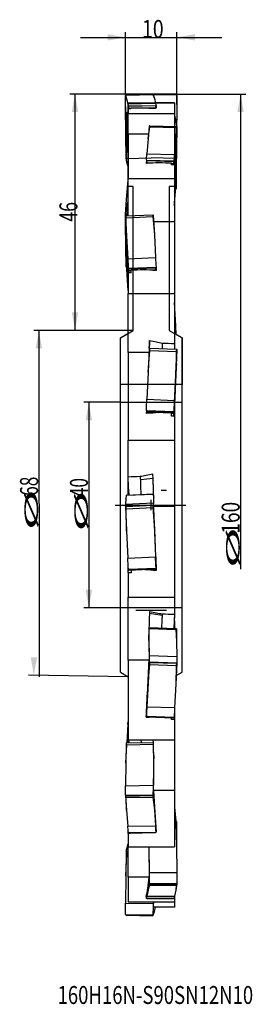
# Model space of a CAD drawing. Units: millimetres. Extents: x 224 to 269, y 147 to 339.
import ezdxf
from ezdxf.lldxf.tags import DXFTag

# ---------------------------------------------------------------- set-up
doc = ezdxf.new("R2010")
doc.units = ezdxf.units.MM
doc.linetypes.add('CENTER2', pattern=[1.125, 0.75, -0.125, 0.125, -0.125])
for name, color, linetype in [('1', 4, 'Continuous'), ('2', 7, 'Continuous'), ('4', 2, 'CENTER2'), ('80', 6, 'Continuous'), ('81', 3, 'Continuous'), ('CUT', 1, 'Continuous'), ('NOCUT', 7, 'Continuous'), ('SK2', 7, 'Continuous'), ('SK3', 1, 'DASHED'), ('SK4', 2, 'CENTER2'), ('SK6', 5, 'Continuous')]:
    doc.layers.add(name, color=color, linetype=linetype)
doc.styles.add('cesky', font='simplex.shx')
tags = doc.linetypes.add('DASHED', pattern=[25.72, 12.86, -12.86]).pattern_tags.tags
tags[6:7] = [DXFTag(74, 4), DXFTag(75, 0), DXFTag(340, '0'), DXFTag(46, 0.0), DXFTag(50, 0.0), DXFTag(44, 0.0), DXFTag(45, 0.0)]
tags[4:5] = [DXFTag(74, 4), DXFTag(75, 0), DXFTag(340, '0'), DXFTag(46, 0.0), DXFTag(50, 0.0), DXFTag(44, 0.0), DXFTag(45, 0.0)]

msp = doc.modelspace()

# ---------------------------------------------------------------- linework, layer by layer
at = {"layer": '1'}
for p, q in [((244.55, 324.3), (244.45, 324.2)), ((244.45, 324.2), (244.66, 323.5)), ((244.45, 324.1), (244.45, 324.2)), ((244.55, 324.3), (249.74, 324.38)), ((244.59, 324.26), (244.55, 324.3)), ((244.59, 324.26), (249.73, 324.34)), ((244.66, 323.5), (244.59, 324.26)), ((249.74, 324.38), (249.73, 324.34)), ((249.73, 324.34), (250.05, 323.59)), ((249.84, 324.29), (249.74, 324.38)), ((249.84, 324.29), (250.05, 323.59)), ((244.66, 323.5), (244.89, 322.57)), ((244.89, 322.57), (250.29, 322.66)), ((244.99, 322.14), (250.38, 322.23)), ((244.99, 322.14), (250.38, 322.23)), ((244.99, 322.14), (244.99, 322.14)), ((244.99, 322.14), (244.99, 322.12)), ((245.1, 322.11), (244.99, 322.12)), ((244.99, 322.12), (245, 321.61)), ((245.1, 322.11), (250.29, 322.19)), ((245.13, 321.65), (245.1, 322.11)), ((250.05, 323.59), (250.29, 322.66)), ((253.94, 322.73), (250.27, 322.73)), ((250.29, 322.19), (250.27, 321.73)), ((250.39, 322.21), (250.29, 322.19)), ((250.38, 322.23), (250.38, 322.23)), ((250.38, 322.23), (250.39, 322.21)), ((250.39, 322.21), (250.39, 321.69)), ((253.94, 322.73), (253.94, 320.65)), ((244.51, 316.63), (244.47, 321.94)), ((244.94, 321.61), (244.94, 320.65)), ((244.94, 316.66), (244.94, 320.65)), ((244.94, 320.65), (253.94, 320.65)), ((245.13, 321.65), (245.5, 321.66)), ((245.13, 321.61), (245.13, 321.65)), ((245.5, 321.71), (245.5, 321.61)), ((249, 321.71), (250.27, 321.73)), ((250.27, 321.73), (250.27, 321.7)), ((253.94, 320.65), (253.94, 318.13)), ((253.97, 320.57), (254, 320.57)), ((254.23, 319.4), (254, 320.57)), ((249.15, 318.28), (249.05, 318.2)), ((249.15, 318.28), (254.34, 318.12)), ((249.15, 318.07), (249.15, 318.28)), ((254.44, 318.22), (254.23, 319.4)), ((244.56, 311.87), (244.51, 316.63)), ((248.92, 316.66), (244.94, 316.66)), ((244.94, 316.66), (244.94, 307.99)), ((249.05, 318.2), (248.84, 315.73)), ((248.84, 315.73), (249.15, 318.07)), ((249.15, 318.07), (254.3, 317.91)), ((254.44, 318.03), (254.23, 315.57)), ((254.3, 317.91), (254.23, 315.57)), ((254.34, 318.12), (254.3, 317.91)), ((254.44, 318.03), (254.34, 318.12)), ((254.44, 318.13), (254.44, 318.22)), ((254.44, 318.15), (254.44, 318.15)), ((254.44, 318.15), (254.44, 318.13)), ((254.44, 317.95), (254.44, 318.03)), ((248.84, 315.73), (248.6, 312.84)), ((254.23, 315.57), (254, 312.67)), ((254.38, 311.57), (254.42, 316.12)), ((254.38, 310.7), (254.42, 315.97)), ((248.6, 312.84), (254, 312.67)), ((244.57, 311.85), (244.56, 311.87)), ((244.56, 311.85), (244.59, 311.85)), ((244.56, 311.85), (244.57, 311.85)), ((244.9, 310.48), (244.66, 311.42)), ((248.5, 311.56), (248.49, 310.95)), ((248.51, 311.61), (248.5, 311.56)), ((248.5, 311.61), (253.9, 311.44)), ((248.6, 311.51), (248.5, 311.56)), ((248.6, 311.51), (253.79, 311.35)), ((248.62, 311.1), (248.6, 311.51)), ((248.61, 310.95), (248.62, 311.1)), ((248.62, 311.1), (250.62, 311.04)), ((253.38, 310.68), (253.39, 311)), ((253.39, 310.95), (253.76, 310.94)), ((253.79, 311.35), (253.76, 310.94)), ((253.76, 310.94), (253.77, 310.67)), ((253.9, 311.4), (253.79, 311.35)), ((253.9, 311.4), (253.89, 310.67)), ((253.9, 311.45), (253.9, 311.4)), ((253.9, 311.44), (253.9, 311.45)), ((253.94, 310.67), (253.94, 307.99)), ((254.33, 307.43), (254.38, 311.57)), ((254.33, 306.03), (254.38, 310.7)), ((244.94, 310.33), (244.9, 310.48)), ((244.66, 303.89), (244.89, 306.98)), ((244.94, 301.1), (244.94, 307.99)), ((244.94, 307.99), (253.94, 307.99)), ((253.94, 307.99), (253.94, 301.1)), ((254.32, 307.38), (254.33, 307.43)), ((254.32, 307.39), (254.32, 307.38)), ((254.32, 307.39), (254.32, 307.39)), ((253.99, 303.26), (254.23, 306.16)), ((254.21, 306.01), (254.23, 306.01)), ((254.22, 306.04), (254.32, 306.04)), ((254.33, 306.03), (254.23, 306.01)), ((254.32, 306.04), (254.32, 306.05)), ((254.32, 306.05), (254.33, 306.03)), ((244.45, 301.01), (244.66, 303.89)), ((253.94, 302.7), (253.99, 303.26)), ((244.45, 300.93), (244.45, 301.01)), ((244.45, 300.95), (244.45, 300.93)), ((244.45, 300.95), (244.45, 300.95)), ((244.55, 300.72), (244.45, 300.66)), ((244.45, 300.66), (244.66, 296.8)), ((244.45, 300.6), (244.45, 300.66)), ((244.45, 300.62), (244.45, 300.62)), ((244.45, 300.62), (244.45, 300.6)), ((244.51, 296.29), (244.47, 299.38)), ((244.51, 294.68), (244.47, 299.1)), ((244.55, 300.72), (249.74, 300.93)), ((244.59, 300.37), (244.55, 300.72)), ((244.59, 300.37), (249.73, 300.58)), ((244.66, 296.8), (244.59, 300.37)), ((249.74, 300.93), (249.73, 300.58)), ((249.73, 300.58), (250.05, 297.02)), ((249.84, 300.88), (249.74, 300.93)), ((249.84, 300.88), (250.05, 297.02)), ((253.94, 299.59), (249.91, 299.59)), ((253.94, 299.59), (253.94, 285.65)), ((244.56, 293.41), (244.51, 296.29)), ((244.66, 296.8), (244.89, 292.39)), ((250.05, 297.02), (250.29, 292.61)), ((244.56, 290.82), (244.51, 294.68)), ((244.57, 293.33), (244.56, 293.41)), ((244.56, 293.35), (244.56, 293.35)), ((244.56, 293.35), (244.57, 293.33)), ((244.9, 287.09), (244.66, 291.5)), ((244.89, 292.39), (250.29, 292.61)), ((244.57, 290.87), (244.56, 290.82)), ((244.56, 290.86), (244.57, 290.87)), ((244.56, 290.86), (244.7, 290.85)), ((244.66, 290.76), (244.56, 290.82)), ((244.66, 290.76), (244.7, 290.76)), ((244.94, 289.64), (244.94, 285.65)), ((244.99, 290.54), (250.38, 290.76)), ((244.99, 290.54), (244.99, 290.56)), ((244.99, 290.56), (244.99, 290.48)), ((244.99, 290.48), (245.01, 289.65)), ((245.1, 290.4), (244.99, 290.48)), ((245.1, 290.4), (250.29, 290.61)), ((245.13, 290.11), (245.1, 290.4)), ((245.11, 289.65), (245.13, 290.11)), ((245.13, 290.11), (245.5, 290.12)), ((245.51, 289.66), (245.5, 290.15)), ((248.06, 290.23), (250.27, 290.32)), ((250.29, 290.61), (250.27, 290.32)), ((250.27, 290.32), (250.29, 290.08)), ((250.39, 290.7), (250.29, 290.61)), ((250.38, 290.76), (250.39, 290.7)), ((250.39, 290.7), (250.4, 290.07)), ((244.94, 286.21), (244.9, 287.09)), ((244.94, 279.99), (244.94, 285.65)), ((244.94, 285.65), (253.94, 285.65)), ((253.94, 285.65), (253.94, 279.99)), ((254.23, 279.32), (254, 283.87)), ((254.32, 277.64), (254.23, 279.32)), ((244.94, 277.86), (243.44, 276.99)), ((243.44, 211.88), (243.44, 276.99)), ((249.12, 276.33), (249.12, 276.46)), ((255.44, 276.99), (253.94, 277.86)), ((255.44, 211.88), (255.44, 276.99)), ((249.05, 274.97), (248.84, 270.3)), ((248.84, 270.3), (249.15, 274.55)), ((249.15, 274.99), (249.05, 274.97)), ((249.15, 274.99), (254.34, 274.76)), ((249.15, 274.55), (249.15, 274.99)), ((249.15, 274.55), (254.3, 274.32)), ((253.94, 275.89), (253.94, 274.77)), ((254.44, 274.73), (254.23, 270.06)), ((254.3, 274.32), (254.23, 270.06)), ((254.34, 274.76), (254.3, 274.32)), ((254.44, 274.73), (254.34, 274.76)), ((254.38, 273.11), (254.42, 274.28)), ((254.42, 274.28), (254.42, 274.28)), ((254.44, 274.71), (254.44, 274.73)), ((254.44, 274.72), (254.44, 274.71)), ((249.01, 274.12), (244.94, 274.12)), ((244.94, 274.12), (244.94, 257.03)), ((254.33, 271.93), (254.38, 273.11)), ((248.84, 270.3), (248.6, 265.04)), ((254.32, 271.84), (254.33, 271.93)), ((254.32, 271.86), (254.32, 271.84)), ((253.99, 264.42), (254.23, 269.68)), ((254.23, 270.06), (254, 264.8)), ((248.6, 265.04), (254, 264.8)), ((248.5, 262.79), (248.48, 262.25)), ((248.51, 262.89), (248.5, 262.79)), ((248.5, 262.87), (253.9, 262.63)), ((248.6, 262.69), (248.5, 262.79)), ((248.6, 262.69), (253.79, 262.46)), ((248.62, 262.55), (248.6, 262.69)), ((253.87, 261.74), (253.99, 264.42)), ((253.9, 262.63), (253.9, 262.65)), ((253.9, 262.65), (253.9, 262.55)), ((253.94, 263.36), (253.94, 262.04)), ((248.57, 262.26), (248.62, 262.55)), ((248.62, 262.55), (250.95, 262.44)), ((253.36, 261.76), (253.39, 262.35)), ((253.39, 262.33), (253.76, 262.32)), ((253.79, 262.46), (253.76, 262.32)), ((253.76, 262.32), (253.81, 261.74)), ((253.9, 262.55), (253.79, 262.46)), ((253.9, 262.55), (253.86, 261.74)), ((253.89, 262.04), (253.94, 262.04)), ((253.94, 262.04), (253.94, 261.74)), ((253.94, 261.74), (253.94, 257.03)), ((244.94, 253.47), (244.94, 257.03)), ((244.94, 257.03), (253.94, 257.03)), ((253.94, 257.03), (253.94, 253.47)), ((244.94, 248.88), (244.94, 249.95)), ((247.33, 249.38), (249.8, 249.66)), ((244.94, 248.88), (244.94, 248.06)), ((244.94, 246.38), (244.94, 248.06)), ((244.94, 248.06), (244.98, 248.06)), ((244.98, 248.06), (245.06, 246.39)), ((247.38, 248.16), (247.45, 246.49)), ((251.39, 247.3), (252.44, 247.3)), ((244.51, 245.57), (244.47, 244.63)), ((244.51, 245.57), (244.68, 246.33)), ((244.56, 246.27), (244.51, 245.57)), ((244.66, 246.37), (244.56, 246.27)), ((244.66, 246.37), (249.85, 246.59)), ((244.68, 246.33), (244.66, 246.37)), ((244.68, 246.33), (249.82, 246.55)), ((249.85, 246.59), (249.82, 246.55)), ((249.82, 246.55), (249.91, 245.79)), ((249.91, 246.53), (249.85, 246.59)), ((249.91, 245.79), (249.86, 244.86)), ((249.92, 246.04), (249.91, 245.79)), ((244.45, 244.2), (249.84, 244.43)), ((244.45, 244.2), (249.84, 244.43)), ((244.45, 244.2), (244.45, 244.19)), ((244.45, 244.2), (244.45, 244.2)), ((244.55, 244.17), (244.45, 244.19)), ((244.45, 244.19), (244.66, 239.42)), ((244.47, 244.63), (249.86, 244.86)), ((244.55, 244.17), (249.74, 244.39)), ((244.59, 243.72), (244.55, 244.17)), ((244.59, 243.72), (249.73, 243.93)), ((244.66, 239.42), (244.59, 243.72)), ((249.74, 244.39), (249.73, 243.93)), ((249.73, 243.93), (250.05, 239.65)), ((249.84, 244.41), (249.74, 244.39)), ((249.84, 244.43), (249.84, 244.43)), ((249.84, 244.43), (249.84, 244.41)), ((249.84, 244.41), (250.05, 239.65)), ((249.88, 244.14), (249.93, 245.15)), ((253.94, 244.14), (249.88, 244.14)), ((253.94, 245.15), (253.94, 244.14)), ((253.94, 244.14), (253.94, 226.5)), ((250.05, 239.65), (250.29, 234.34)), ((244.66, 239.42), (244.89, 234.12)), ((244.89, 234.12), (250.29, 234.34)), ((244.94, 231.2), (244.94, 232.87)), ((244.99, 231.94), (250.38, 232.16)), ((245.1, 231.77), (250.29, 231.98)), ((250.39, 232.08), (250.29, 231.98)), ((250.38, 232.16), (250.38, 232.18)), ((250.38, 232.18), (250.39, 232.08)), ((250.39, 232.08), (250.39, 232.15)), ((244.94, 231.2), (244.94, 226.5)), ((244.99, 231.94), (244.99, 231.86)), ((245.1, 231.77), (244.99, 231.86)), ((244.94, 225.57), (244.94, 226.5)), ((244.94, 226.5), (253.94, 226.5)), ((253.94, 226.5), (253.94, 225.57)), ((246.44, 223.97), (252.44, 223.97)), ((249.11, 223.35), (251.57, 223)), ((253.94, 223.17), (253.94, 222.53)), ((253.94, 221.87), (253.94, 222.53)), ((249.04, 220.58), (249, 220.55)), ((249.07, 220.37), (249.04, 220.58)), ((249.04, 220.58), (254.23, 220.41)), ((251.51, 221.95), (251.43, 220.5)), ((253.91, 221.88), (253.83, 220.42)), ((253.94, 221.87), (253.91, 221.88)), ((253.94, 221.87), (253.94, 220.42)), ((248.96, 218.91), (248.98, 218.03)), ((248.98, 218.03), (249.07, 220.37)), ((249.07, 220.37), (254.21, 220.2)), ((254.23, 220.41), (254.21, 220.2)), ((254.21, 220.2), (254.38, 217.86)), ((254.33, 220.32), (254.23, 220.41)), ((254.33, 220.32), (254.38, 217.86)), ((244.94, 214.2), (244.94, 217.32)), ((248.96, 217.32), (249.01, 214.2)), ((248.98, 218.03), (249.03, 215.13)), ((254.38, 217.86), (254.42, 214.96)), ((249.03, 215.13), (254.42, 214.96)), ((249.01, 214.2), (244.94, 214.2)), ((244.94, 214.2), (244.94, 198.7)), ((249.05, 213.85), (248.84, 209.72)), ((248.84, 209.72), (249.15, 213.39)), ((249.05, 213.91), (249.05, 213.85)), ((249.05, 213.9), (249.05, 213.91)), ((249.05, 213.9), (254.44, 213.73)), ((249.15, 213.8), (249.05, 213.85)), ((249.15, 213.8), (254.34, 213.63)), ((249.15, 213.39), (249.15, 213.8)), ((249.15, 213.39), (254.3, 213.22)), ((254.44, 213.68), (254.23, 209.55)), ((254.3, 213.22), (254.23, 209.55)), ((254.34, 213.63), (254.3, 213.22)), ((254.44, 213.68), (254.34, 213.63)), ((254.44, 213.73), (254.44, 213.68)), ((243.44, 211.88), (244.94, 211.01)), ((254.32, 211.23), (255.44, 211.88)), ((248.84, 209.72), (248.6, 205.17)), ((254.23, 209.55), (254, 205)), ((248.6, 205.17), (254, 205)), ((248.5, 203.26), (248.5, 203.49)), ((248.51, 203.35), (248.5, 203.26)), ((248.5, 203.32), (248.51, 203.35)), ((248.5, 203.32), (253.9, 203.15)), ((248.6, 203.17), (248.5, 203.26)), ((253.94, 204.11), (253.94, 202.67)), ((244.9, 201.78), (244.7, 198.11)), ((244.94, 202.66), (244.9, 201.78)), ((244.9, 201.78), (244.94, 202.31)), ((248.6, 203.17), (253.79, 203.01)), ((253.9, 203.09), (253.79, 203.01)), ((253.9, 203.15), (253.9, 203.09)), ((253.94, 202.67), (253.94, 198.7)), ((244.56, 198.05), (244.51, 194.19)), ((244.51, 194.19), (244.68, 197.76)), ((244.66, 198.11), (244.56, 198.05)), ((244.66, 198.11), (249.85, 198.2)), ((244.68, 197.76), (244.66, 198.11)), ((244.68, 197.76), (249.82, 197.85)), ((244.94, 198.11), (244.94, 198.7)), ((244.94, 198.7), (253.94, 198.7)), ((245.02, 198.7), (245.06, 198.12)), ((247.42, 198.7), (247.46, 198.16)), ((249.85, 198.2), (249.82, 197.85)), ((249.82, 197.85), (249.91, 194.28)), ((249.86, 198.2), (249.85, 198.2)), ((249.92, 195.66), (249.91, 194.28)), ((244.51, 194.19), (244.47, 189.77)), ((249.91, 194.28), (249.86, 189.86)), ((249.88, 188.86), (249.93, 193.62)), ((253.94, 193.62), (253.94, 188.86)), ((244.47, 189.77), (249.86, 189.86)), ((244.45, 187.92), (249.84, 188.02)), ((244.45, 187.92), (244.45, 187.86)), ((249.84, 187.95), (249.74, 187.87)), ((249.84, 188.02), (249.84, 188.03)), ((249.84, 188.03), (249.84, 187.95)), ((249.84, 187.95), (250.05, 185.08)), ((253.94, 188.86), (249.88, 188.86)), ((253.94, 188.86), (253.94, 177.86)), ((244.45, 187.86), (244.66, 184.98)), ((244.55, 187.77), (244.45, 187.86)), ((244.55, 187.77), (249.74, 187.87)), ((244.59, 187.48), (244.55, 187.77)), ((244.59, 187.48), (249.73, 187.57)), ((244.66, 184.98), (244.59, 187.48)), ((249.74, 187.87), (249.73, 187.57)), ((249.73, 187.57), (250.05, 185.08)), ((253.94, 186.16), (253.99, 185.6)), ((253.94, 185.95), (253.99, 185.6)), ((244.66, 184.98), (244.89, 181.89)), ((250.05, 185.08), (250.29, 181.98)), ((253.99, 185.6), (254.21, 182.86)), ((253.94, 182.86), (254.23, 182.86)), ((253.94, 182.42), (254.21, 182.42)), ((254.23, 182.86), (254.21, 182.42)), ((254.21, 182.42), (254.38, 178.17)), ((254.33, 182.84), (254.23, 182.86)), ((254.33, 182.84), (254.38, 178.17)), ((244.89, 181.89), (250.29, 181.98)), ((244.94, 180.5), (244.94, 181.36)), ((244.94, 180.5), (244.94, 177.86)), ((244.99, 180.65), (250.38, 180.74)), ((244.99, 180.65), (244.99, 180.61)), ((245.1, 180.55), (244.99, 180.61)), ((245.1, 180.55), (250.29, 180.65)), ((250.39, 180.71), (250.29, 180.65)), ((250.38, 180.74), (250.38, 180.76)), ((250.38, 180.76), (250.39, 180.71)), ((250.39, 180.71), (250.39, 181.07)), ((244.9, 178.38), (244.66, 177.45)), ((244.94, 178.54), (244.9, 178.38)), ((244.9, 178.38), (244.94, 178.5)), ((244.56, 177), (244.51, 172.24)), ((244.51, 172.24), (244.68, 176.53)), ((244.56, 177.02), (244.57, 177.02)), ((244.56, 177.02), (244.94, 177.02)), ((244.57, 177.02), (244.56, 177)), ((244.66, 176.98), (244.56, 177)), ((244.57, 177.02), (244.94, 177.01)), ((244.66, 177.45), (244.94, 177.45)), ((244.66, 176.98), (244.94, 176.98)), ((244.68, 176.53), (244.66, 176.98)), ((244.68, 176.53), (244.94, 176.52)), ((244.94, 177.86), (253.94, 177.86)), ((244.94, 171.98), (244.94, 177.66)), ((248.96, 177.66), (249.01, 171.98)), ((248.98, 177.86), (249.03, 172.91)), ((254.38, 178.17), (254.42, 172.9)), ((249.03, 172.91), (254.42, 172.9)), ((244.51, 172.24), (244.47, 166.92)), ((249.01, 171.98), (244.94, 171.98)), ((244.94, 171.98), (244.94, 167.15)), ((249.05, 170.65), (248.84, 169.47)), ((249.05, 170.73), (249.05, 170.75)), ((249.05, 170.75), (249.05, 170.65)), ((249.05, 170.73), (254.44, 170.72)), ((249.15, 170.55), (249.05, 170.65)), ((254.44, 170.64), (254.23, 169.46)), ((254.44, 170.64), (254.34, 170.55)), ((254.44, 170.72), (254.44, 170.64)), ((248.84, 169.47), (248.6, 168.3)), ((248.84, 169.47), (249.15, 170.41)), ((249.15, 170.41), (249.15, 170.55)), ((249.15, 170.55), (254.34, 170.55)), ((249.15, 170.41), (254.3, 170.41)), ((254.23, 169.46), (254, 168.3)), ((254.3, 170.41), (254.23, 169.46)), ((254.34, 170.55), (254.3, 170.41)), ((244.47, 166.92), (249.86, 166.84)), ((244.94, 167.15), (253.94, 167.15)), ((248.5, 167.85), (248.5, 168.29)), ((248.51, 167.87), (248.5, 167.85)), ((248.5, 167.86), (248.51, 167.87)), ((248.5, 167.86), (253.9, 167.86)), ((248.6, 167.83), (248.5, 167.85)), ((248.6, 168.3), (254, 168.3)), ((248.6, 167.83), (253.79, 167.83)), ((249.86, 167.15), (249.86, 166.84)), ((249.88, 166.13), (249.89, 167.15)), ((253.9, 167.85), (253.79, 167.83)), ((253.9, 167.86), (253.9, 167.85)), ((253.94, 168.22), (253.94, 168.07)), ((253.94, 168.07), (253.94, 167.15)), ((253.94, 167.15), (253.94, 166.13)), ((249.84, 164.58), (250.05, 165.28)), ((253.94, 166.13), (249.88, 166.13)), ((250.05, 165.28), (250.27, 166.13)), ((244.45, 164.74), (244.45, 164.67)), ((244.45, 164.74), (249.84, 164.66)), ((244.55, 164.57), (244.45, 164.67)), ((244.55, 164.57), (249.74, 164.48)), ((249.84, 164.58), (249.74, 164.48)), ((249.84, 164.66), (249.84, 164.68)), ((249.84, 164.68), (249.84, 164.58))]:
    msp.add_line(p, q, dxfattribs=at)
for centre, major_axis, ratio, start_param, end_param in [((244.29, 323.77), (0.06, -4), 0.041441, 1.094764, 1.652021), ((244.91, 326.13), (0.06, -4), 0.041441, 5.807153, 6.370307), ((250.3, 326.21), (0.06, -4), 0.041441, 5.807153, 6.196063), ((244.78, 316.99), (0.06, -3.9), 0.041441, 1.459147, 6.108507), ((223.9, 242.54), (-1846.49, -13.73), 0.042793, 4.699074, 4.700373), ((246.23, 244.43), (-1.27, 78.3), 0.041471, 6.11297, 6.120626), ((261.62, 244.47), (-985.45, 13.67), 0.0782, 4.72485, 4.727398), ((251.13, 244.43), (-1.27, 78.3), 0.041471, 6.11939, 6.124979), ((253.98, 324.56), (0, -4), 0.044471, 6.069706, 6.366163), ((254.6, 319.17), (-0.12, -4), 0.032103, 5.024023, 5.58128), ((254.6, 316.3), (0, -4), 0.044471, 4.670874, 4.688235), ((254.6, 316.3), (0, -4), 0.044471, 4.232212, 4.263247), ((244.78, 316.99), (0.06, -3.9), 0.041441, 0, 0.938231), ((254.6, 316.3), (0, -4), 0.044471, 4.767728, 4.795366), ((244.78, 316.99), (0.06, -3.9), 0.041441, 6.108507, 6.283185), ((248.58, 315.42), (-0.12, -4), 0.032103, 0.305737, 0.868891), ((253.98, 315.26), (-0.12, -4), 0.032103, 0.305737, 0.868891), ((254.11, 309.42), (-0.12, -3.9), 0.032103, 0.567536, 5.216897), ((244.64, 307.86), (0.06, -4), 0.041441, 2.66556, 3.228714), ((247.76, 244.43), (-2.42, -78.3), 0.032104, 3.692817, 3.698406), ((237.25, 244.38), (-986.08, -42.28), 0.066905, 4.69559, 4.698136), ((274.35, 244.71), (-1820.43, 41.96), 0.036132, 4.724735, 4.726052), ((252.66, 244.43), (-2.42, -78.3), 0.032104, 3.697164, 3.70482), ((244.91, 310.79), (-0.07, -4), 0.04073, 0.310065, 0.606522), ((254.25, 303.57), (-0.12, -4), 0.032103, 3.44733, 4.010484), ((254.11, 309.42), (-0.12, -3.9), 0.032103, 5.737812, 6.283185), ((254.11, 309.42), (-0.12, -3.9), 0.032103, 0, 0.567536), ((254.25, 302.49), (0, -4), 0.044471, 2.661416, 3.109642), ((244.78, 299.54), (-0.07, -3.9), 0.04073, 2.245245, 4.403323), ((244.29, 297.88), (-0.07, -4), 0.04073, 2.341223, 2.444016), ((244.29, 303.19), (0.16, -4), 0.017877, 0.309337, 0.872491), ((244.29, 297.88), (-0.07, -4), 0.04073, 1.992604, 2.005354), ((244.29, 297.88), (-0.07, -4), 0.04073, 1.880862, 1.941973), ((244.78, 291.95), (0.16, -3.9), 0.017877, 0.67372, 5.32308), ((244.64, 290.28), (0.16, -4), 0.017877, 1.880133, 2.443287), ((244.64, 288.29), (-0.07, -4), 0.04073, 3.566586, 4.014812), ((244.91, 293.61), (0.16, -4), 0.017877, 5.021726, 5.58488), ((250.3, 293.83), (0.16, -4), 0.017877, 5.021726, 5.58488), ((244.78, 291.95), (0.16, -3.9), 0.017877, 5.32308, 6.283185), ((224.27, 244.06), (-1831.59, -64.39), 0.024727, 4.698617, 4.699926), ((246.23, 244.43), (-3.19, 78.3), 0.017865, 5.327513, 5.335168), ((261.61, 244.48), (-985.15, 64.24), 0.04535, 4.726717, 4.729267), ((251.13, 244.43), (-3.19, 78.3), 0.017865, 5.333935, 5.339524), ((244.78, 291.95), (0.16, -3.9), 0.017877, 0, 0.152804), ((253.98, 286.92), (0.13, -4), 0.030789, 5.283834, 5.580291), ((254.11, 277.16), (0.13, -3.9), 0.030789, 1.708614, 3.645111), ((254.11, 277.16), (0.13, -3.9), 0.030789, 4.156405, 4.536342), ((254.6, 278.26), (-0.18, -4), 0.000929, 5.80305, 6.366204), ((254.25, 270.01), (-0.18, -4), 0.000929, 4.232254, 4.795408), ((248.58, 264.71), (-0.18, -4), 0.000929, 1.090661, 1.653815), ((253.98, 264.47), (-0.18, -4), 0.000929, 1.090661, 1.653815), ((247.76, 244.43), (-3.49, -78.3), 0.000928, 4.477266, 4.482855), ((237.29, 244.48), (-984.42, -76.37), 0.017072, 4.697153, 4.699704), ((244.96, 247.54), (0.12, -3), 0.01616, 1.745531, 2.034358), ((244.29, 248.19), (0.17, -4), 0.01616, 0.087797, 0.475362), ((249.68, 248.41), (0.17, -4), 0.01616, 6.195393, 6.758548), ((251.13, 244.43), (-3.25, 78.3), 0.016148, 1.573915, 1.73325), ((244.91, 232.28), (0.17, -4), 0.01616, 1.483004, 2.046159), ((250.3, 232.51), (0.17, -4), 0.01616, 1.483004, 2.046159), ((246.23, 244.43), (-3.25, 78.3), 0.016148, 1.732403, 1.739671), ((261.61, 244.42), (-985.01, 77.07), 0.013699, 1.558222, 1.560499), ((253.93, 220.26), (-0.1, -3), 0.030789, 3.856288, 4.145115), ((249.21, 217.71), (-0.13, -4), 0.030789, 5.415284, 5.978438), ((254.6, 217.54), (-0.13, -4), 0.030789, 5.415284, 5.978438), ((247.76, 244.43), (-2.52, -78.3), 0.030787, 1.015964, 1.175299), ((248.58, 202.12), (-0.13, -4), 0.030789, 3.844487, 4.407641), ((253.98, 201.95), (-0.13, -4), 0.030789, 3.844487, 4.407641), ((237.31, 244.29), (-983.93, -66.04), 0.042414, 1.579303, 1.57989), ((252.66, 244.43), (-2.52, -78.3), 0.030787, 1.009553, 1.014472), ((249.68, 191.08), (0.07, -4), 0.04073, 0.697577, 1.260731), ((244.29, 190.99), (0.07, -4), 0.04073, 0.697577, 1.260731), ((251.13, 244.43), (-1.4, 78.3), 0.040757, 2.359253, 2.518588), ((244.91, 178.08), (0.07, -4), 0.04073, 2.268373, 2.831527), ((246.23, 244.43), (-1.4, 78.3), 0.040757, 2.524089, 2.525011), ((250.3, 178.17), (0.07, -4), 0.04073, 2.268373, 2.831527), ((261.6, 244.31), (-984.71, 45.06), 0.064873, 1.562377, 1.5624), ((244.64, 181.01), (-0.06, -4), 0.041441, 0.087123, 0.476033), ((249.21, 172.57), (0, -4), 0.044471, 4.629411, 5.192566), ((254.6, 172.57), (0, -4), 0.044471, 4.629411, 5.192566), ((247.76, 244.43), (-0.07, -78.3), 0.044515, 0.229617, 0.388952), ((244.29, 165.09), (-0.06, -4), 0.041441, 1.483675, 2.046829), ((237.28, 244.32), (-984.93, -17.04), 0.077474, 1.580824, 1.580844), ((248.58, 164.32), (0, -4), 0.044471, 3.058615, 3.621769), ((249.68, 165.01), (-0.06, -4), 0.041441, 1.483675, 2.046829), ((253.98, 164.31), (0, -4), 0.044471, 3.224578, 3.621769)]:
    msp.add_ellipse(centre, major_axis=major_axis, ratio=ratio, start_param=start_param, end_param=end_param, dxfattribs=at)
msp.add_ellipse((254.11, 267.24), major_axis=(-0.17, -3.9), ratio=0.000929, dxfattribs=at)
for points, weights in [([(245.53, 321.61), (245.24, 321.61), (244.94, 321.61)], [0.49999944513, 0.50000055487, 0.49999944513]), ([(253.94, 310.67), (253.65, 310.67), (253.36, 310.68)], [0.500000337289, 0.499999662711, 0.500000337289]), ([(245.53, 289.66), (245.24, 289.65), (244.94, 289.64)], [0.500000050734, 0.499999949266, 0.500000050734]), ([(253.39, 262.35), (252.19, 262.4), (250.99, 262.45)], [0.500000082572, 0.499999917428, 0.500000082572]), ([(253.36, 261.76), (253.37, 262.05), (253.39, 262.35)], [0.500001831622, 0.499998168378, 0.500001831622]), ([(253.94, 261.74), (253.65, 261.75), (253.36, 261.76)], [0.499999744565, 0.500000255435, 0.499999744565]), ([(245.53, 231.22), (245.24, 231.21), (244.94, 231.2)], [0.499999741317, 0.500000258683, 0.499999741317]), ([(253.94, 202.67), (253.65, 202.68), (253.36, 202.69)], [0.500000041044, 0.499999958956, 0.500000041044]), ([(245.53, 180.52), (245.24, 180.51), (244.94, 180.5)], [0.499999758023, 0.500000241977, 0.499999758023]), ([(253.94, 168.07), (253.93, 168.07), (253.92, 168.07)], [0.5000000432, 0.500000039772, 0.500000036616])]:
    msp.add_rational_spline(points, weights, degree=2, dxfattribs=at)
for points in [[(244.94, 300.74), (244.94, 300.86), (244.94, 300.98), (244.94, 301.1)], [(249.12, 276.46), (249.57, 276.36), (250.01, 276.27), (250.46, 276.18)], [(250.46, 276.18), (250.83, 276.11), (251.21, 276.03), (251.59, 275.96)], [(251.59, 275.96), (252.38, 275.94), (253.16, 275.91), (253.94, 275.89)], [(244.94, 249.95), (245.73, 249.98), (246.51, 250), (247.3, 250.03)], [(247.3, 250.03), (247.68, 250.1), (248.05, 250.18), (248.43, 250.25)], [(248.43, 250.25), (248.88, 250.35), (249.32, 250.44), (249.76, 250.53)], [(249.12, 223.68), (249.57, 223.6), (250.01, 223.52), (250.46, 223.44)], [(250.46, 223.44), (250.83, 223.38), (251.21, 223.31), (251.59, 223.24)], [(251.59, 223.24), (252.38, 223.22), (253.16, 223.2), (253.94, 223.17)], [(244.94, 177.66), (244.94, 177.72), (244.94, 177.77), (244.94, 177.83)], [(248.96, 177.86), (248.96, 177.79), (248.96, 177.72), (248.96, 177.66)]]:
    msp.add_open_spline(points, degree=3, dxfattribs=at)
for points, knots in [([(253.94, 301.1), (253.94, 300.88), (253.94, 300.66), (253.94, 300.37), (253.94, 300.31), (253.94, 300.2), (253.94, 300.14), (253.94, 299.97), (253.94, 299.85), (253.94, 299.69), (253.94, 299.65), (253.94, 299.61)], [0, 0, 0, 0, 0.458348, 0.458348, 0.572934, 0.572934, 0.687521, 0.687521, 0.916695, 0.916695, 1, 1, 1, 1]), ([(244.94, 274.14), (244.94, 274.15), (244.94, 274.16), (244.94, 274.2), (244.94, 274.25), (244.94, 274.46), (244.94, 274.64), (244.94, 274.93), (244.94, 275.03), (244.94, 275.18), (244.94, 275.23), (244.94, 275.34), (244.94, 275.39), (244.94, 275.65), (244.94, 275.87), (244.94, 276.31), (244.94, 276.53), (244.94, 276.79), (244.94, 276.82), (244.94, 276.87), (244.94, 276.96), (244.94, 277.05), (244.94, 277.22), (244.94, 277.33), (244.94, 277.67), (244.94, 277.9), (244.94, 278.18), (244.94, 278.24), (244.94, 278.35), (244.94, 278.41), (244.94, 278.57), (244.94, 278.68), (244.94, 278.84), (244.94, 278.9), (244.94, 279), (244.94, 279.06), (244.94, 279.22), (244.94, 279.32), (244.94, 279.62), (244.94, 279.81), (244.94, 279.99)], [0, 0, 0, 0, 0.004172, 0.004172, 0.031086, 0.031086, 0.138743, 0.138743, 0.192572, 0.192572, 0.219486, 0.219486, 0.2464, 0.2464, 0.354057, 0.354057, 0.461714, 0.461714, 0.475172, 0.475172, 0.488629, 0.515543, 0.515543, 0.569372, 0.569372, 0.677029, 0.677029, 0.703943, 0.703943, 0.730857, 0.730857, 0.784686, 0.784686, 0.8116, 0.8116, 0.838514, 0.838514, 0.892343, 0.892343, 1, 1, 1, 1]), ([(253.94, 279.99), (253.94, 279.85), (253.94, 279.7), (253.94, 279.51), (253.94, 279.47), (253.94, 279.39), (253.94, 279.35), (253.94, 279.23), (253.94, 279.06), (253.94, 278.89), (253.94, 278.72), (253.94, 278.64), (253.94, 278.38), (253.94, 278.2), (253.94, 277.98), (253.94, 277.93), (253.94, 277.84), (253.94, 277.71), (253.94, 277.57), (253.94, 277.3), (253.94, 277.13), (253.94, 276.86), (253.94, 276.77), (253.94, 276.63), (253.94, 276.59), (253.94, 276.5), (253.94, 276.45), (253.94, 276.23), (253.94, 276.06), (253.94, 275.89)], [0, 0, 0, 0, 0.125, 0.125, 0.15625, 0.15625, 0.1875, 0.1875, 0.25, 0.3125, 0.3125, 0.375, 0.375, 0.5, 0.5, 0.53125, 0.53125, 0.5625, 0.625, 0.625, 0.75, 0.75, 0.8125, 0.8125, 0.84375, 0.84375, 0.875, 0.875, 1, 1, 1, 1]), ([(249.12, 276.46), (249.12, 276.38), (249.12, 276.31), (249.11, 276.2), (249.11, 276.16), (249.11, 276.09), (249.11, 276.05), (249.1, 275.87), (249.08, 275.59), (249.07, 275.31), (249.06, 275.11), (249.06, 275.04), (249.06, 274.97)], [0, 0, 0, 0, 0.141383, 0.141383, 0.212074, 0.212074, 0.282765, 0.282765, 0.565531, 0.848296, 0.848296, 1, 1, 1, 1]), ([(249.06, 274.97), (249.06, 275.02), (249.07, 275.18), (249.07, 275.34), (249.08, 275.5), (249.08, 275.55), (249.09, 275.65), (249.09, 275.7), (249.1, 275.85), (249.11, 276.05), (249.11, 276.24), (249.12, 276.33)], [0, 0, 0, 0, 0.109702, 0.332276, 0.332276, 0.443564, 0.443564, 0.554851, 0.554851, 0.777425, 1, 1, 1, 1]), ([(251.59, 275.96), (251.59, 275.88), (251.58, 275.71), (251.58, 275.54), (251.57, 275.36), (251.57, 275.27), (251.56, 275.09), (251.56, 275), (251.55, 274.9), (251.55, 274.89), (251.55, 274.88)], [0, 0, 0, 0, 0.243021, 0.486042, 0.486042, 0.729063, 0.729063, 0.972083, 0.972083, 1, 1, 1, 1]), ([(244.94, 249.95), (244.94, 250.13), (244.94, 250.31), (244.94, 250.57), (244.94, 250.66), (244.94, 250.79), (244.94, 250.83), (244.94, 250.92), (244.94, 250.96), (244.94, 251.18), (244.94, 251.35), (244.94, 251.67), (244.94, 251.83), (244.94, 252.06), (244.94, 252.13), (244.94, 252.24), (244.94, 252.28), (244.94, 252.35), (244.94, 252.46), (244.94, 252.56), (244.94, 252.66), (244.94, 252.69), (244.94, 252.76), (244.94, 252.79), (244.94, 252.95), (244.94, 253.18), (244.94, 253.38), (244.94, 253.47)], [0, 0, 0, 0, 0.125, 0.125, 0.1875, 0.1875, 0.21875, 0.21875, 0.25, 0.25, 0.375, 0.375, 0.5, 0.5, 0.5625, 0.5625, 0.59375, 0.59375, 0.625, 0.6875, 0.6875, 0.71875, 0.71875, 0.75, 0.75, 0.875, 1, 1, 1, 1]), ([(253.94, 253.47), (253.94, 253.36), (253.94, 253.23), (253.94, 253.05), (253.94, 253.01), (253.94, 252.93), (253.94, 252.89), (253.94, 252.78), (253.94, 252.69), (253.94, 252.57), (253.94, 252.52), (253.94, 252.44), (253.94, 252.39), (253.94, 252.26), (253.94, 252.16), (253.94, 252.02), (253.94, 251.97), (253.94, 251.87), (253.94, 251.82), (253.94, 251.67), (253.94, 251.57), (253.94, 251.26), (253.94, 251.05), (253.94, 250.77), (253.94, 250.69), (253.94, 250.61), (253.94, 250.55), (253.94, 250.52), (253.94, 250.38), (253.94, 250.27), (253.94, 249.93), (253.94, 249.7), (253.94, 249.36), (253.94, 249.24), (253.94, 249.1), (253.94, 249.07), (253.94, 249.02), (253.94, 248.99), (253.94, 248.9), (253.94, 248.85), (253.94, 248.56), (253.94, 248.34), (253.94, 248.02), (253.94, 247.91), (253.94, 247.76), (253.94, 247.7), (253.94, 247.6), (253.94, 247.55), (253.94, 247.29), (253.94, 246.91), (253.94, 246.56), (253.94, 246.38), (253.94, 246.36), (253.94, 246.32), (253.94, 246.26), (253.94, 246.2), (253.94, 246.09), (253.94, 246.02), (253.94, 245.82), (253.94, 245.7), (253.94, 245.56), (253.94, 245.54), (253.94, 245.5), (253.94, 245.49), (253.94, 245.47), (253.94, 245.41), (253.94, 245.36), (253.94, 245.25), (253.94, 245.19), (253.94, 245.15)], [0, 0, 0, 0, 0.0625, 0.0625, 0.078125, 0.078125, 0.09375, 0.09375, 0.125, 0.125, 0.140625, 0.140625, 0.15625, 0.15625, 0.1875, 0.1875, 0.203125, 0.203125, 0.21875, 0.21875, 0.25, 0.25, 0.3125, 0.3125, 0.328125, 0.335938, 0.335938, 0.34375, 0.34375, 0.375, 0.375, 0.4375, 0.4375, 0.46875, 0.46875, 0.476563, 0.476563, 0.484375, 0.484375, 0.5, 0.5, 0.5625, 0.5625, 0.59375, 0.59375, 0.609375, 0.609375, 0.625, 0.625, 0.6875, 0.75, 0.75, 0.757813, 0.757813, 0.765625, 0.78125, 0.78125, 0.8125, 0.8125, 0.875, 0.875, 0.890625, 0.890625, 0.898438, 0.898438, 0.90625, 0.9375, 0.9375, 1, 1, 1, 1]), ([(247.3, 250.03), (247.3, 249.97), (247.31, 249.85), (247.31, 249.72), (247.32, 249.58), (247.32, 249.51), (247.33, 249.36), (247.33, 249.28), (247.34, 249.12), (247.34, 249.04), (247.35, 248.92), (247.35, 248.87), (247.35, 248.81), (247.35, 248.79), (247.36, 248.74), (247.36, 248.72), (247.36, 248.61), (247.37, 248.43), (247.38, 248.25), (247.38, 248.16)], [0, 0, 0, 0, 0.125, 0.25, 0.25, 0.375, 0.375, 0.5, 0.5, 0.625, 0.625, 0.6875, 0.6875, 0.71875, 0.71875, 0.75, 0.75, 0.875, 1, 1, 1, 1]), ([(249.93, 245.15), (249.93, 245.18), (249.93, 245.21), (249.93, 245.29), (249.93, 245.39), (249.93, 245.51), (249.93, 245.6), (249.93, 245.62), (249.93, 245.65), (249.93, 245.67), (249.93, 245.73), (249.93, 245.77), (249.93, 245.89), (249.92, 246.07), (249.92, 246.27), (249.92, 246.43), (249.91, 246.48), (249.91, 246.57), (249.91, 246.6), (249.91, 246.65), (249.91, 246.68), (249.9, 246.83), (249.9, 247.07), (249.89, 247.33), (249.88, 247.59), (249.88, 247.73), (249.87, 247.9), (249.87, 247.94), (249.87, 248.01), (249.86, 248.12), (249.86, 248.23), (249.85, 248.44), (249.84, 248.73), (249.83, 249.03), (249.82, 249.22), (249.82, 249.26), (249.82, 249.33), (249.81, 249.37), (249.81, 249.49), (249.81, 249.56), (249.8, 249.79), (249.78, 250.09), (249.77, 250.39), (249.76, 250.53)], [0, 0, 0, 0, 0.0625, 0.0625, 0.125, 0.1875, 0.1875, 0.203125, 0.203125, 0.21875, 0.21875, 0.25, 0.25, 0.3125, 0.375, 0.375, 0.40625, 0.40625, 0.421875, 0.421875, 0.4375, 0.4375, 0.5, 0.5625, 0.5625, 0.625, 0.625, 0.640625, 0.640625, 0.65625, 0.6875, 0.6875, 0.75, 0.8125, 0.8125, 0.828125, 0.828125, 0.84375, 0.84375, 0.875, 0.875, 0.9375, 1, 1, 1, 1]), ([(244.94, 217.32), (244.94, 217.44), (244.94, 217.58), (244.94, 217.88), (244.94, 218.05), (244.94, 218.24), (244.94, 218.27), (244.94, 218.31), (244.94, 218.33), (244.94, 218.4), (244.94, 218.45), (244.94, 218.59), (244.94, 218.68), (244.94, 218.97), (244.94, 219.18), (244.94, 219.44), (244.94, 219.52), (244.94, 219.6), (244.94, 219.66), (244.94, 219.68), (244.94, 219.82), (244.94, 219.93), (244.94, 220.26), (244.94, 220.49), (244.94, 220.83), (244.94, 220.94), (244.94, 221.12), (244.94, 221.18), (244.94, 221.29), (244.94, 221.35), (244.94, 221.63), (244.94, 221.86), (244.94, 222.19), (244.94, 222.3), (244.94, 222.47), (244.94, 222.52), (244.94, 222.63), (244.94, 222.69), (244.94, 222.95), (244.94, 223.16), (244.94, 223.55), (244.94, 223.74), (244.94, 223.95), (244.94, 223.97), (244.94, 224.01), (244.94, 224.08), (244.94, 224.14), (244.94, 224.27), (244.94, 224.35), (244.94, 224.58), (244.94, 224.72), (244.94, 224.88), (244.94, 224.91), (244.94, 224.97), (244.94, 225), (244.94, 225.09), (244.94, 225.14), (244.94, 225.21), (244.94, 225.24), (244.94, 225.28), (244.94, 225.3), (244.94, 225.36), (244.94, 225.4), (244.94, 225.49), (244.94, 225.54), (244.94, 225.57)], [0, 0, 0, 0, 0.0625, 0.0625, 0.125, 0.125, 0.132812, 0.132812, 0.140625, 0.140625, 0.15625, 0.15625, 0.1875, 0.1875, 0.25, 0.25, 0.265625, 0.273438, 0.273438, 0.28125, 0.28125, 0.3125, 0.3125, 0.375, 0.375, 0.40625, 0.40625, 0.421875, 0.421875, 0.4375, 0.4375, 0.5, 0.5, 0.53125, 0.53125, 0.546875, 0.546875, 0.5625, 0.5625, 0.625, 0.625, 0.6875, 0.6875, 0.695313, 0.695313, 0.703125, 0.71875, 0.71875, 0.75, 0.75, 0.8125, 0.8125, 0.828125, 0.828125, 0.84375, 0.84375, 0.875, 0.875, 0.890625, 0.890625, 0.90625, 0.90625, 0.9375, 0.9375, 1, 1, 1, 1]), ([(253.94, 225.57), (253.94, 225.55), (253.94, 225.51), (253.94, 225.46), (253.94, 225.45), (253.94, 225.42), (253.94, 225.41), (253.94, 225.37), (253.94, 225.3), (253.94, 225.23), (253.94, 225.16), (253.94, 225.12), (253.94, 224.99), (253.94, 224.89), (253.94, 224.76), (253.94, 224.74), (253.94, 224.68), (253.94, 224.6), (253.94, 224.51), (253.94, 224.33), (253.94, 224.2), (253.94, 224), (253.94, 223.93), (253.94, 223.82), (253.94, 223.79), (253.94, 223.71), (253.94, 223.68), (253.94, 223.49), (253.94, 223.33), (253.94, 223.17)], [0, 0, 0, 0, 0.125, 0.125, 0.15625, 0.15625, 0.1875, 0.1875, 0.25, 0.3125, 0.3125, 0.375, 0.375, 0.5, 0.5, 0.53125, 0.53125, 0.5625, 0.625, 0.625, 0.75, 0.75, 0.8125, 0.8125, 0.84375, 0.84375, 0.875, 0.875, 1, 1, 1, 1]), ([(249.12, 223.68), (249.12, 223.62), (249.12, 223.55), (249.11, 223.46), (249.11, 223.42), (249.11, 223.36), (249.11, 223.33), (249.1, 223.16), (249.08, 222.89), (249.07, 222.61), (249.06, 222.32), (249.05, 222.18), (249.04, 221.88), (249.04, 221.73), (249.03, 221.43), (249.02, 221.13), (249.01, 220.83), (249, 220.64), (249, 220.6), (249, 220.53), (249, 220.49), (249, 220.38), (248.99, 220.3), (248.99, 220.08), (248.98, 219.79), (248.97, 219.51), (248.97, 219.3), (248.97, 219.23), (248.97, 219.13), (248.97, 219.09), (248.97, 219.03), (248.97, 218.99), (248.96, 218.83), (248.96, 218.57), (248.96, 218.33), (248.96, 218.1), (248.96, 217.99), (248.96, 217.86), (248.96, 217.83), (248.96, 217.78), (248.96, 217.7), (248.96, 217.63), (248.96, 217.49), (248.96, 217.4), (248.96, 217.32)], [0, 0, 0, 0, 0.03125, 0.03125, 0.046875, 0.046875, 0.0625, 0.0625, 0.125, 0.1875, 0.1875, 0.25, 0.25, 0.3125, 0.3125, 0.375, 0.4375, 0.4375, 0.453125, 0.453125, 0.46875, 0.46875, 0.5, 0.5, 0.5625, 0.625, 0.625, 0.65625, 0.65625, 0.671875, 0.671875, 0.6875, 0.6875, 0.75, 0.8125, 0.8125, 0.875, 0.875, 0.890625, 0.890625, 0.90625, 0.9375, 0.9375, 1, 1, 1, 1]), ([(251.59, 223.24), (251.59, 223.22), (251.58, 223.16), (251.58, 223.09), (251.57, 223.01), (251.57, 222.97), (251.56, 222.87), (251.56, 222.82), (251.55, 222.71), (251.55, 222.65), (251.54, 222.56), (251.54, 222.53), (251.54, 222.48), (251.53, 222.46), (251.53, 222.43), (251.53, 222.41), (251.53, 222.33), (251.52, 222.19), (251.51, 222.03), (251.51, 221.95)], [0, 0, 0, 0, 0.125, 0.25, 0.25, 0.375, 0.375, 0.5, 0.5, 0.625, 0.625, 0.6875, 0.6875, 0.71875, 0.71875, 0.75, 0.75, 0.875, 1, 1, 1, 1]), ([(249.93, 193.62), (249.93, 193.75), (249.93, 193.87), (249.93, 194.14), (249.93, 194.41), (249.93, 194.69), (249.93, 194.87), (249.93, 194.9), (249.93, 194.98), (249.93, 195.01), (249.93, 195.12), (249.93, 195.2), (249.93, 195.42), (249.92, 195.72), (249.92, 196.02), (249.92, 196.24), (249.91, 196.32), (249.91, 196.43), (249.91, 196.47), (249.91, 196.55), (249.91, 196.59), (249.9, 196.77), (249.9, 196.92), (249.89, 197.22), (249.89, 197.36), (249.88, 197.65), (249.88, 197.79), (249.87, 197.97), (249.87, 198.01), (249.87, 198.07), (249.86, 198.18), (249.86, 198.28), (249.85, 198.47), (249.85, 198.58), (249.84, 198.7)], [0, 0, 0, 0, 0.083905, 0.083905, 0.16781, 0.251715, 0.251715, 0.272691, 0.272691, 0.293667, 0.293667, 0.33562, 0.33562, 0.419525, 0.50343, 0.50343, 0.545382, 0.545382, 0.566358, 0.566358, 0.587335, 0.587335, 0.671239, 0.671239, 0.755144, 0.755144, 0.839049, 0.839049, 0.860026, 0.860026, 0.881002, 0.922954, 0.922954, 1, 1, 1, 1]), ([(253.94, 198.68), (253.94, 198.52), (253.94, 198.36), (253.94, 198.08), (253.94, 197.98), (253.94, 197.82), (253.94, 197.77), (253.94, 197.66), (253.94, 197.6), (253.94, 197.33), (253.94, 196.89), (253.94, 196.43), (253.94, 196.17), (253.94, 196.14), (253.94, 196.08), (253.94, 196), (253.94, 195.91), (253.94, 195.74), (253.94, 195.63), (253.94, 195.29), (253.94, 195.07), (253.94, 194.8), (253.94, 194.74), (253.94, 194.66), (253.94, 194.63), (253.94, 194.58), (253.94, 194.45), (253.94, 194.31), (253.94, 194.01), (253.94, 193.81), (253.94, 193.62)], [0, 0, 0, 0, 0.105974, 0.105974, 0.169833, 0.169833, 0.201763, 0.201763, 0.233692, 0.233692, 0.36141, 0.489128, 0.489128, 0.505093, 0.505093, 0.521058, 0.552987, 0.552987, 0.616846, 0.616846, 0.744564, 0.744564, 0.776494, 0.776494, 0.792458, 0.792458, 0.808423, 0.872282, 0.872282, 1, 1, 1, 1])]:
    msp.add_open_spline(points, degree=3, knots=knots, dxfattribs=at)
at = {"layer": '2'}
for p, q in [((235.69, 335.49), (263.19, 335.49)), ((244.44, 324.3), (244.44, 336.49)), ((254.44, 326.43), (254.44, 336.49)), ((254.44, 324.43), (233.62, 324.43)), ((234.62, 278.43), (234.62, 324.43)), ((256.44, 324.43), (267.82, 324.43)), ((266.82, 324.43), (266.82, 231.96)), ((245.94, 278.43), (233.62, 278.43))]:
    msp.add_line(p, q, dxfattribs=at)
for points in [[(244.44, 335.49), (240.94, 334.87), (240.94, 336.11)], [(254.44, 335.49), (257.94, 336.11), (257.94, 334.87)], [(234.62, 324.43), (235.24, 320.93), (234.01, 320.93)], [(266.82, 324.43), (267.44, 320.93), (266.21, 320.93)], [(234.62, 278.43), (234.01, 281.93), (235.24, 281.93)]]:
    msp.add_solid(points, dxfattribs=at)
at = {"layer": '4'}
msp.add_line((243.04, 244.43), (256.24, 244.43), dxfattribs=at)
at = {"layer": '80'}
for p, q in [((249.44, 243.43), (249.44, 245.43)), ((248.44, 244.43), (250.44, 244.43))]:
    msp.add_line(p, q, dxfattribs=at)
msp.add_point((249.44, 244.43), dxfattribs=at)
at = {"layer": '81'}
for p, q in [((254.44, 322.43), (254.44, 326.43)), ((252.44, 324.43), (256.44, 324.43))]:
    msp.add_line(p, q, dxfattribs=at)
at = {"layer": 'CUT'}
for p, q in [((244.55, 324.3), (244.45, 324.2)), ((244.45, 324.2), (244.45, 324.1)), ((249.44, 324.38), (244.55, 324.3)), ((249.44, 324.38), (254.34, 324.3)), ((254.34, 324.3), (254.44, 324.2)), ((254.44, 324.2), (254.44, 324.1)), ((244.47, 321.94), (244.51, 316.64)), ((254.42, 321.94), (254.38, 316.64)), ((244.51, 316.64), (244.56, 311.89)), ((254.38, 316.64), (254.33, 311.89)), ((244.56, 311.89), (244.56, 311.89)), ((244.66, 311.91), (249.44, 312)), ((254.23, 311.91), (249.44, 312)), ((254.33, 311.89), (254.33, 311.89))]:
    msp.add_line(p, q, dxfattribs=at)
for centre, radius, start, end in [((152.28, 322.28), 92.18, 359.9564, 1.1299), ((346.6, 322.28), 92.18, 178.8701, 180.0436), ((169.64, 322.32), 74.83, 359.7094, 359.916), ((329.25, 322.32), 74.83, 180.084, 180.2906), ((230.41, 374.16), 63.86, 282.8068, 282.8947), ((268.48, 374.16), 63.86, 257.1053, 257.1932)]:
    msp.add_arc(centre, radius, start, end, dxfattribs=at)
at = {"layer": 'NOCUT'}
for p, q in [((244.94, 306.43), (244.94, 322.73)), ((244.94, 322.73), (253.94, 322.73)), ((253.94, 322.73), (253.94, 306.43)), ((245.94, 306.43), (244.94, 306.43)), ((245.94, 278.43), (245.94, 306.43)), ((253.94, 306.43), (252.94, 306.43)), ((252.94, 306.43), (252.94, 278.43)), ((243.44, 276.99), (245.94, 278.43)), ((252.94, 278.43), (255.44, 276.99)), ((243.44, 267.93), (243.44, 276.99)), ((255.44, 276.99), (255.44, 267.93)), ((255.44, 267.93), (243.44, 267.93))]:
    msp.add_line(p, q, dxfattribs=at)
at = {"layer": 'SK2'}
for p, q in [((245.94, 278.43), (226.59, 278.42)), ((227.59, 278.42), (227.65, 210.99)), ((243.44, 264.43), (236.31, 264.43)), ((237.31, 264.43), (237.31, 224.43)), ((243.44, 224.43), (236.31, 224.43)), ((244.94, 211.01), (225.59, 211.3))]:
    msp.add_line(p, q, dxfattribs=at)
for points in [[(227.59, 278.42), (228.21, 274.92), (226.97, 274.92)], [(237.31, 264.43), (237.93, 260.93), (236.7, 260.93)], [(237.31, 224.43), (236.7, 227.93), (237.93, 227.93)], [(226.59, 211.28), (226.02, 214.79), (227.26, 214.77)]]:
    msp.add_solid(points, dxfattribs=at)
at = {"layer": 'SK3'}
for p, q in [((243.44, 264.43), (255.44, 264.43)), ((255.44, 224.43), (243.44, 224.43))]:
    msp.add_line(p, q, dxfattribs=at)
at = {"layer": 'SK4'}
msp.add_line((242.44, 244.43), (255.84, 244.43), dxfattribs=at)

# ---------------------------------------------------------------- texts
at = {"layer": '2', "insert": (247.63, 335.37), "char_height": 3.5, "attachment_point": 7, "line_spacing_factor": 0.843373, "style": 'cesky'}
msp.add_mtext('\\W0.7984;10', dxfattribs=at)
at = {"layer": '2', "char_height": 3.5, "attachment_point": 7, "rotation": 90, "line_spacing_factor": 0.843373, "style": 'cesky'}
for s, insert in [('\\W0.7259;46', (235.09, 299.59)), ('\\W0.7809;160', (266.64, 238.85)), ('\\W3.0115;\\H2.63;%%c\\H3.50;', (266.64, 232.12))]:
    msp.add_mtext(s, dxfattribs=dict(at, insert=insert))
at = {"layer": 'SK2', "char_height": 3.5, "attachment_point": 7, "line_spacing_factor": 0.843373, "style": 'cesky'}
for s, insert, rotation in [('\\W0.7045;68', (227.43, 246.23), 90.0502), ('\\W0.7045;40', (237.13, 245.96), 90), ('\\W3.0115;\\H2.63;%%c\\H3.50;', (227.43, 239.49), 90.0502), ('\\W3.0115;\\H2.63;%%c\\H3.50;', (237.13, 239.22), 90)]:
    msp.add_mtext(s, dxfattribs=dict(at, insert=insert, rotation=rotation))
at = {"layer": 'SK6', "insert": (231.22, 96.66), "char_height": 3.5, "attachment_point": 7, "line_spacing_factor": 0.843373, "style": 'cesky'}
msp.add_mtext('\\W0.7560;160H16N-S90SN12N10\\P\\P\\P\\P\\P\\P\\P\\P\\P\\P\\P ', dxfattribs=at)

doc.saveas('drawing.dxf')
